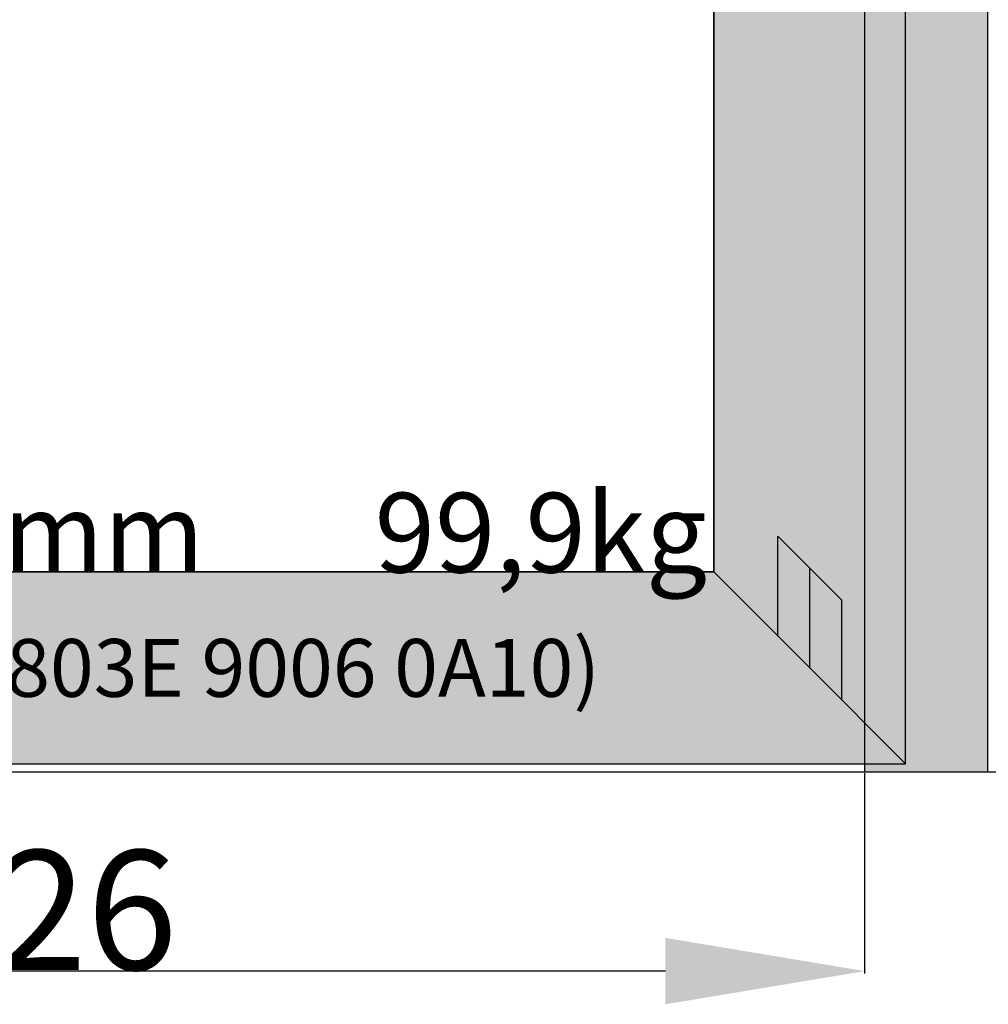
# Model space of a CAD drawing. Units: millimetres. Extents: x 0 to 1621, y -2991 to -50.
# Drawn here: x 514 to 1000, y -2487 to -1993 of the extents above; entities that cross this region are included whole.
import ezdxf
from ezdxf.enums import TextEntityAlignment as Align

# ---------------------------------------------------------------- set-up
doc = ezdxf.new("R2010")
doc.units = ezdxf.units.MM
doc.header["$PDMODE"] = 3
doc.header["$PDSIZE"] = -0.5
for name, color, linetype in [('ConDim', 3, 'Continuous'), ('ConGlass', 4, 'Continuous'), ('ConGlassText', 3, 'Continuous'), ('ConProfileOther', 7, 'Continuous'), ('ConProfileText', 8, 'Continuous')]:
    doc.layers.add(name, color=color, linetype=linetype)
doc.layers.add('ConProfile', color=7, linetype='Continuous', lineweight=30, true_color=0x000000)
doc.styles.get("Standard").update_dxf_attribs({"font": 'complex.shx', "height": 60})
doc.dimstyles.new('Construction', dxfattribs={"dimtxt": 70, "dimasz": 100, "dimexe": 1.25, "dimexo": 0.625, "dimtad": 1, "dimdec": 0, "dimtxsty": 'Standard', "dimcen": 2.5, "dimclrd": 256, "dimclre": 256, "dimadec": 0, "dimazin": 2, "dimtfac": 1, "dimtdec": 4, "dimtofl": 0, "dimtmove": 0, "dimatfit": 3, "dimfxl": 1, "dimtolj": 1, "dimtzin": 0, "dimarcsym": 0})

# ---------------------------------------------------------------- blocks, each defined once
blk = doc.blocks.new('*D85')
at = {"layer": 'ConDim', "lineweight": -2}
for p, q in [((2111.8, -3000.62), (2111.8, -3101.25)), ((2938.2, -3000.62), (2938.2, -3101.25)), ((2838.2, -3100), (2211.8, -3100))]:
    blk.add_line(p, q, dxfattribs=at)
at = {"layer": 'ConDim'}
for points in [[(2211.8, -3083.33), (2211.8, -3116.67), (2111.8, -3100)], [(2838.2, -3116.67), (2838.2, -3083.33), (2938.2, -3100)]]:
    blk.add_solid(points, dxfattribs=at)
at = {"layer": 'Defpoints', "color": 0}
for p in [(2111.8, -3000), (2938.2, -3000), (2111.8, -3100)]:
    blk.add_point(p, dxfattribs=at)
at = {"layer": 'ConDim', "color": 0, "insert": (2525, -3069.38), "char_height": 60, "attachment_point": 5}
blk.add_mtext('\\A1;826', dxfattribs=at)
blk = doc.blocks.new('*D86')
at = {"layer": 'ConDim', "lineweight": -2}
for p, q in [((2959.43, -1950), (3100.05, -1950)), ((3098.8, -2900), (3098.8, -2050)), ((3000.62, -3000), (3100.05, -3000))]:
    blk.add_line(p, q, dxfattribs=at)
at = {"layer": 'ConDim'}
for points in [[(3115.47, -2050), (3082.13, -2050), (3098.8, -1950)], [(3082.13, -2900), (3115.47, -2900), (3098.8, -3000)]]:
    blk.add_solid(points, dxfattribs=at)
at = {"layer": 'Defpoints', "color": 0}
for p in [(2958.8, -1950), (3098.8, -1950), (3000, -3000)]:
    blk.add_point(p, dxfattribs=at)
at = {"layer": 'ConDim', "color": 0, "insert": (3068.18, -2475), "char_height": 60, "attachment_point": 5, "rotation": 90}
blk.add_mtext('\\A1;1050', dxfattribs=at)
blk = doc.blocks.new('*D88')
at = {"layer": 'ConDim', "lineweight": -2}
for p, q in [((2000.62, -1000), (3251.25, -1000)), ((3250, -2900), (3250, -1100)), ((2000.62, -3000), (3251.25, -3000))]:
    blk.add_line(p, q, dxfattribs=at)
at = {"layer": 'ConDim'}
for points in [[(3266.67, -1100), (3233.33, -1100), (3250, -1000)], [(3233.33, -2900), (3266.67, -2900), (3250, -3000)]]:
    blk.add_solid(points, dxfattribs=at)
at = {"layer": 'Defpoints', "color": 0}
for p in [(2000, -1000), (3250, -1000), (2000, -3000)]:
    blk.add_point(p, dxfattribs=at)
at = {"layer": 'ConDim', "color": 0, "insert": (3219.38, -2000), "char_height": 60, "attachment_point": 5, "rotation": 90}
blk.add_mtext('\\A1;2000', dxfattribs=at)
blk = doc.blocks.new('*D44')
at = {"layer": 'ConDim', "lineweight": -2}
for p, q in [((111.8, -2370.62), (111.8, -2471.25)), ((938.2, -2370.62), (938.2, -2471.25)), ((838.2, -2470), (211.8, -2470))]:
    blk.add_line(p, q, dxfattribs=at)
at = {"layer": 'ConDim'}
for points in [[(211.8, -2453.33), (211.8, -2486.67), (111.8, -2470)], [(838.2, -2486.67), (838.2, -2453.33), (938.2, -2470)]]:
    blk.add_solid(points, dxfattribs=at)
at = {"layer": 'Defpoints', "color": 0}
for p in [(111.8, -2370), (938.2, -2370), (111.8, -2470)]:
    blk.add_point(p, dxfattribs=at)
at = {"layer": 'ConDim', "color": 0, "insert": (525, -2439.38), "char_height": 60, "attachment_point": 5}
blk.add_mtext('\\A1;826', dxfattribs=at)
blk = doc.blocks.new('*D45')
at = {"layer": 'ConDim', "lineweight": -2}
for p, q in [((959.43, -1320), (1100.05, -1320)), ((1098.8, -2270), (1098.8, -1420)), ((1000.62, -2370), (1100.05, -2370))]:
    blk.add_line(p, q, dxfattribs=at)
at = {"layer": 'ConDim'}
for points in [[(1115.47, -1420), (1082.13, -1420), (1098.8, -1320)], [(1082.13, -2270), (1115.47, -2270), (1098.8, -2370)]]:
    blk.add_solid(points, dxfattribs=at)
at = {"layer": 'Defpoints', "color": 0}
for p in [(958.8, -1320), (1098.8, -1320), (1000, -2370)]:
    blk.add_point(p, dxfattribs=at)
at = {"layer": 'ConDim', "color": 0, "insert": (1068.18, -1845), "char_height": 60, "attachment_point": 5, "rotation": 90}
blk.add_mtext('\\A1;1050', dxfattribs=at)
blk = doc.blocks.new('*D47')
at = {"layer": 'ConDim', "lineweight": -2}
for p, q in [((0.62, -370), (1251.25, -370)), ((1250, -2270), (1250, -470)), ((0.62, -2370), (1251.25, -2370))]:
    blk.add_line(p, q, dxfattribs=at)
at = {"layer": 'ConDim'}
for points in [[(1266.67, -470), (1233.33, -470), (1250, -370)], [(1233.33, -2270), (1266.67, -2270), (1250, -2370)]]:
    blk.add_solid(points, dxfattribs=at)
at = {"layer": 'Defpoints', "color": 0}
for p in [(0, -370), (1250, -370), (0, -2370)]:
    blk.add_point(p, dxfattribs=at)
at = {"layer": 'ConDim', "color": 0, "insert": (1219.38, -1370), "char_height": 60, "attachment_point": 5, "rotation": 90}
blk.add_mtext('\\A1;2000', dxfattribs=at)
blk = doc.blocks.new('KON_8', base_point=(2000, -1000))
at = {"layer": 'ConProfile'}
for points in [[(3000, -1000), (2969.1, -1030.9), (2938.2, -1061.8), (2938.2, -3000), (2969.1, -3000), (3000, -3000)], [(2862.5, -2899.7), (2910.65, -2947.85), (2958.8, -2996), (2958.8, -1041.2), (2910.65, -1089.35), (2862.5, -1137.5)], [(2137.5, -2899.7), (2089.35, -2947.85), (2041.2, -2996), (2958.8, -2996), (2910.65, -2947.85), (2862.5, -2899.7)]]:
    blk.add_hatch(color=256, dxfattribs=at).paths.add_polyline_path(points, flags=0)
at = {"layer": 'ConGlass'}
for p, q in [((2862.5, -2899.7), (2862.5, -1137.5)), ((2137.5, -2899.7), (2862.5, -2899.7))]:
    blk.add_line(p, q, dxfattribs=at)
at = {"layer": 'ConProfile', "color": 7, "flags": 128}
for points in [[(3000, -1000), (2969.1, -1030.9), (2938.2, -1061.8), (2938.2, -3000), (2969.1, -3000), (3000, -3000)], [(2862.5, -2899.7), (2910.65, -2947.85), (2958.8, -2996), (2958.8, -1041.2), (2910.65, -1089.35), (2862.5, -1137.5)], [(2137.5, -2899.7), (2089.35, -2947.85), (2041.2, -2996), (2958.8, -2996), (2910.65, -2947.85), (2862.5, -2899.7)]]:
    blk.add_lwpolyline(points, close=True, dxfattribs=at)
at = {"layer": 'ConProfileOther'}
for p, q in [((2894.6, -2931.8), (2894.6, -2881.8)), ((2926.7, -2913.9), (2894.6, -2881.8)), ((2910.65, -2947.85), (2910.65, -2897.85)), ((2926.7, -2963.9), (2926.7, -2913.9))]:
    blk.add_line(p, q, dxfattribs=at)
at = {"layer": 'ConGlassText'}
blk.add_text('918mm x 1955mm       99,9kg', height=40, dxfattribs=at).set_placement((2500, -2899.99), align=Align.CENTER)
at = {"layer": 'ConProfileText'}
blk.add_text('02.24096.9 RAL(5803E 9006 0A10)', height=29.008, dxfattribs=at).set_placement((2500, -2947.85), align=Align.MIDDLE_CENTER)
at = {"layer": 'ConDim'}
for base, p1, p2, picture, middle in [((3250, -1000), (2000, -3000), (2000, -1000), '*D88', (3250, -2000)), ((3098.8, -1950), (3000, -3000), (2958.8, -1950), '*D86', (3098.8, -2475))]:
    dim = blk.add_linear_dim(base=base, p1=p1, p2=p2, angle=90, dimstyle='Construction', override={"dimpost": '<>'}, dxfattribs=at)
    dim.commit()
    dim.dimension.update_dxf_attribs({"geometry": picture, "text_midpoint": middle, "dimtype": 160})
dim = blk.add_linear_dim(base=(2111.8, -3100), p1=(2938.2, -3000), p2=(2111.8, -3000), dimstyle='Construction', override={"dimpost": '<>'}, dxfattribs=at)
dim.commit()
dim.dimension.update_dxf_attribs({"geometry": '*D85', "text_midpoint": (2525, -3100), "dimtype": 160})

msp = doc.modelspace()

# ---------------------------------------------------------------- hatches: boundary and pattern name
at = {"layer": 'ConProfile'}
for points in [[(1000, -370), (969.1, -400.9), (938.2, -431.8), (938.2, -2370), (969.1, -2370), (1000, -2370)], [(862.5, -2269.7), (910.65, -2317.85), (958.8, -2366), (958.8, -411.2), (910.65, -459.35), (862.5, -507.5)], [(137.5, -2269.7), (89.35, -2317.85), (41.2, -2366), (958.8, -2366), (910.65, -2317.85), (862.5, -2269.7)]]:
    msp.add_hatch(color=256, dxfattribs=at).paths.add_polyline_path(points, flags=0)

# ---------------------------------------------------------------- linework, layer by layer
at = {"layer": 'ConGlass'}
for p, q in [((862.5, -2269.7), (862.5, -507.5)), ((137.5, -2269.7), (862.5, -2269.7))]:
    msp.add_line(p, q, dxfattribs=at)
at = {"layer": 'ConProfile', "color": 7, "flags": 128}
for points in [[(1000, -370), (969.1, -400.9), (938.2, -431.8), (938.2, -2370), (969.1, -2370), (1000, -2370)], [(862.5, -2269.7), (910.65, -2317.85), (958.8, -2366), (958.8, -411.2), (910.65, -459.35), (862.5, -507.5)], [(137.5, -2269.7), (89.35, -2317.85), (41.2, -2366), (958.8, -2366), (910.65, -2317.85), (862.5, -2269.7)]]:
    msp.add_lwpolyline(points, close=True, dxfattribs=at)
at = {"layer": 'ConProfileOther'}
for p, q in [((894.6, -2301.8), (894.6, -2251.8)), ((926.7, -2283.9), (894.6, -2251.8)), ((910.65, -2317.85), (910.65, -2267.85)), ((926.7, -2333.9), (926.7, -2283.9))]:
    msp.add_line(p, q, dxfattribs=at)

# ---------------------------------------------------------------- block references
msp.add_blockref('KON_8', (0, -370))

# ---------------------------------------------------------------- texts
at = {"layer": 'ConGlassText'}
msp.add_text('918mm x 1955mm       99,9kg', height=40, dxfattribs=at).set_placement((500, -2269.99), align=Align.CENTER)
at = {"layer": 'ConProfileText'}
msp.add_text('02.24096.9 RAL(5803E 9006 0A10)', height=29.008, dxfattribs=at).set_placement((500, -2317.85), align=Align.MIDDLE_CENTER)

# ---------------------------------------------------------------- dimensions: what is measured, and where the dimension line sits
at = {"layer": 'ConDim'}
for base, p1, p2, picture, middle in [((1250, -370), (0, -2370), (0, -370), '*D47', (1250, -1370)), ((1098.8, -1320), (1000, -2370), (958.8, -1320), '*D45', (1098.8, -1845))]:
    dim = msp.add_linear_dim(base=base, p1=p1, p2=p2, angle=90, dimstyle='Construction', override={"dimpost": '<>'}, dxfattribs=at)
    dim.commit()
    dim.dimension.update_dxf_attribs({"geometry": picture, "text_midpoint": middle, "dimtype": 160})
dim = msp.add_linear_dim(base=(111.8, -2470), p1=(938.2, -2370), p2=(111.8, -2370), dimstyle='Construction', override={"dimpost": '<>'}, dxfattribs=at)
dim.commit()
dim.dimension.update_dxf_attribs({"geometry": '*D44', "text_midpoint": (525, -2470), "dimtype": 160})

doc.saveas('drawing.dxf')
